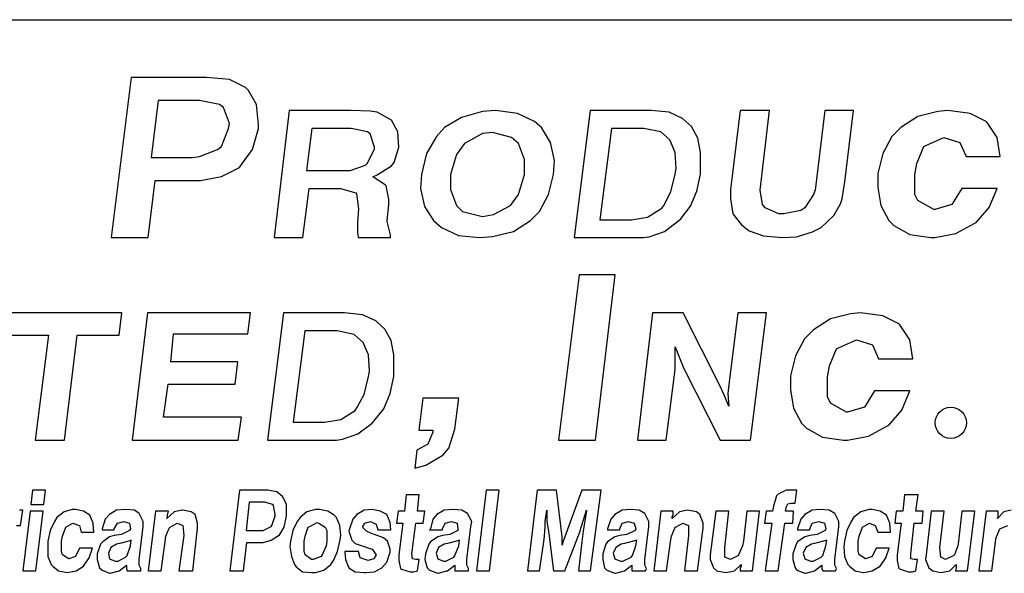
# Model space of a CAD drawing. Units: inches. Extents: x 8.7 to 19.2, y 6.4 to 14.4.
# Drawn here: x 13.9 to 14.8, y 6.9 to 7.4 of the extents above; entities that cross this region are included whole.
import ezdxf

# ---------------------------------------------------------------- set-up
doc = ezdxf.new("R2010")
doc.units = ezdxf.units.IN
doc.header["$MEASUREMENT"] = 0
doc.layers.add('TEXT', color=7, linetype='Continuous')
doc.layers.add('Title Block', color=7, linetype='Continuous')

msp = doc.modelspace()

# ---------------------------------------------------------------- linework, layer by layer
at = {"layer": 'TEXT'}
for p, q in [((13.97275, 7.31848), (13.95408, 7.16905)), ((14.0428, 7.31848), (13.97275, 7.31848)), ((14.06428, 7.31661), (14.0428, 7.31848)), ((14.07922, 7.30914), (14.06428, 7.31661)), ((14.08202, 7.30633), (14.07922, 7.30914)), ((14.08949, 7.29326), (14.08202, 7.30633)), ((13.99797, 7.297), (13.99143, 7.24376)), ((14.03626, 7.297), (13.99797, 7.297)), ((14.05494, 7.29326), (14.03626, 7.297)), ((14.05867, 7.29046), (14.05494, 7.29326)), ((14.06428, 7.27552), (14.05867, 7.29046)), ((14.09136, 7.27458), (14.08949, 7.29326)), ((14.12004, 7.28766), (14.10594, 7.16905)), ((14.1777, 7.28766), (14.12004, 7.28766)), ((14.19525, 7.28682), (14.1777, 7.28766)), ((14.20194, 7.28599), (14.19525, 7.28682)), ((14.21531, 7.27846), (14.20194, 7.28599)), ((14.30004, 7.28672), (14.28043, 7.28112)), ((14.31218, 7.28766), (14.30004, 7.28672)), ((14.33273, 7.28486), (14.31218, 7.28766)), ((14.3486, 7.27738), (14.33273, 7.28486)), ((14.40033, 7.28766), (14.3854, 7.16905)), ((14.45716, 7.28766), (14.40033, 7.28766)), ((14.47387, 7.28599), (14.45716, 7.28766)), ((14.48641, 7.28014), (14.47387, 7.28599)), ((14.53998, 7.28766), (14.53105, 7.21402)), ((14.56759, 7.28766), (14.53998, 7.28766)), ((14.55866, 7.21323), (14.56759, 7.28766)), ((14.61888, 7.28766), (14.60995, 7.21323)), ((14.64569, 7.28766), (14.61888, 7.28766)), ((14.63756, 7.22112), (14.64569, 7.28766)), ((14.72441, 7.28672), (14.70573, 7.28205)), ((14.73375, 7.28766), (14.72441, 7.28672)), ((14.75429, 7.28486), (14.73375, 7.28766)), ((14.76923, 7.27738), (14.75429, 7.28486)), ((14.06334, 7.27085), (14.06428, 7.27552)), ((14.22116, 7.2676), (14.21531, 7.27846)), ((14.28043, 7.28112), (14.26455, 7.27178)), ((14.35514, 7.27178), (14.3486, 7.27738)), ((14.49477, 7.27261), (14.48641, 7.28014)), ((14.70573, 7.28205), (14.68985, 7.27178)), ((14.77017, 7.27645), (14.76923, 7.27738)), ((14.77951, 7.26244), (14.77017, 7.27645)), ((14.0568, 7.25404), (14.06334, 7.27085)), ((14.08576, 7.25123), (14.09136, 7.27085)), ((14.09136, 7.27085), (14.09136, 7.27458)), ((14.14093, 7.27094), (14.13592, 7.23167)), ((14.1777, 7.27094), (14.14093, 7.27094)), ((14.19274, 7.2676), (14.1777, 7.27094)), ((14.19525, 7.26593), (14.19274, 7.2676)), ((14.22199, 7.25339), (14.22116, 7.2676)), ((14.26455, 7.27178), (14.25708, 7.26338)), ((14.30004, 7.26618), (14.28323, 7.25684)), ((14.30938, 7.26711), (14.30004, 7.26618)), ((14.32712, 7.26244), (14.30938, 7.26711)), ((14.36355, 7.25777), (14.35514, 7.27178)), ((14.42039, 7.27094), (14.40952, 7.1857)), ((14.45047, 7.27094), (14.42039, 7.27094)), ((14.46635, 7.2676), (14.45047, 7.27094)), ((14.47471, 7.26008), (14.46635, 7.2676)), ((14.50062, 7.26175), (14.49477, 7.27261)), ((14.68985, 7.27178), (14.68145, 7.26338)), ((14.19943, 7.25339), (14.19525, 7.26593)), ((14.25708, 7.26338), (14.24774, 7.2475)), ((14.33366, 7.25684), (14.32712, 7.26244)), ((14.36728, 7.24096), (14.36355, 7.25777)), ((14.47972, 7.24838), (14.47471, 7.26008)), ((14.50312, 7.24838), (14.50062, 7.26175)), ((14.68145, 7.26338), (14.67304, 7.2475)), ((14.7132, 7.25497), (14.73001, 7.26244)), ((14.73001, 7.26244), (14.74495, 7.25777)), ((14.74495, 7.25777), (14.75056, 7.2447)), ((14.78231, 7.2447), (14.77951, 7.26244)), ((14.03626, 7.2447), (14.05307, 7.25123)), ((14.05307, 7.25123), (14.0568, 7.25404)), ((14.07548, 7.23723), (14.08576, 7.25123)), ((14.19274, 7.23835), (14.19943, 7.25172)), ((14.19943, 7.25172), (14.19943, 7.25339)), ((14.21781, 7.23919), (14.22199, 7.25339)), ((14.28323, 7.25684), (14.27576, 7.24657)), ((14.33927, 7.2419), (14.33366, 7.25684)), ((14.48056, 7.23334), (14.47972, 7.24838)), ((14.50312, 7.2325), (14.50312, 7.24838)), ((14.7048, 7.23816), (14.71133, 7.25404)), ((14.71133, 7.25404), (14.7132, 7.25497)), ((13.99143, 7.24376), (14.02972, 7.24376)), ((14.02972, 7.24376), (14.03626, 7.2447)), ((14.21531, 7.23584), (14.21781, 7.23919)), ((14.24774, 7.2475), (14.24307, 7.22789)), ((14.27576, 7.24657), (14.27016, 7.22789)), ((14.33927, 7.22789), (14.33927, 7.2419)), ((14.36635, 7.22789), (14.36728, 7.24096)), ((14.67304, 7.2475), (14.66837, 7.22882)), ((14.75056, 7.2447), (14.78231, 7.2447)), ((14.0568, 7.22602), (14.07361, 7.23442)), ((14.07361, 7.23442), (14.07548, 7.23723)), ((14.13592, 7.23167), (14.17352, 7.23167)), ((14.17352, 7.23167), (14.17687, 7.23167)), ((14.17687, 7.23167), (14.19107, 7.23668)), ((14.19107, 7.23668), (14.19274, 7.23835)), ((14.20194, 7.22749), (14.21531, 7.23584)), ((14.47972, 7.22832), (14.48056, 7.23334)), ((14.50312, 7.22832), (14.50312, 7.2325)), ((14.70293, 7.22789), (14.7048, 7.23816)), ((13.98863, 7.16905), (13.99517, 7.22228)), ((13.99517, 7.22228), (14.03252, 7.22228)), ((14.03252, 7.22228), (14.03719, 7.22228)), ((14.03719, 7.22228), (14.0568, 7.22602)), ((14.19776, 7.22582), (14.20194, 7.22749)), ((14.20946, 7.21829), (14.19776, 7.22582)), ((14.24307, 7.22789), (14.24214, 7.21481)), ((14.27016, 7.22789), (14.27016, 7.21388)), ((14.33366, 7.20921), (14.33927, 7.22789)), ((14.36168, 7.20921), (14.36635, 7.22789)), ((14.47554, 7.21161), (14.47972, 7.22832)), ((14.49978, 7.21244), (14.50312, 7.22832)), ((14.63519, 7.20534), (14.63756, 7.22112)), ((14.66837, 7.22882), (14.66837, 7.21575)), ((14.70293, 7.20921), (14.70293, 7.22789)), ((14.13269, 7.16905), (14.13842, 7.21495)), ((14.13842, 7.21495), (14.16684, 7.21495)), ((14.16684, 7.21495), (14.16767, 7.21495)), ((14.16767, 7.21495), (14.18188, 7.21077)), ((14.21029, 7.21746), (14.20946, 7.21829)), ((14.2128, 7.20492), (14.21029, 7.21746)), ((14.24214, 7.21481), (14.24588, 7.198)), ((14.27016, 7.21388), (14.27576, 7.19894)), ((14.46886, 7.19907), (14.47554, 7.21161)), ((14.49393, 7.19824), (14.49978, 7.21244)), ((14.53105, 7.21402), (14.53105, 7.20534)), ((14.56103, 7.19982), (14.55866, 7.21323)), ((14.60995, 7.21323), (14.60837, 7.20929)), ((14.66837, 7.21575), (14.67117, 7.19894)), ((14.74682, 7.21481), (14.73748, 7.19987)), ((14.77951, 7.21481), (14.74682, 7.21481)), ((14.77204, 7.19707), (14.77951, 7.21481)), ((14.18188, 7.21077), (14.18271, 7.20994)), ((14.18271, 7.20994), (14.18439, 7.19573)), ((14.2128, 7.19991), (14.2128, 7.20492)), ((14.32619, 7.19894), (14.33366, 7.20921)), ((14.35327, 7.19333), (14.36168, 7.20921)), ((14.53105, 7.20534), (14.53342, 7.19114)), ((14.60837, 7.20929), (14.60048, 7.19667)), ((14.63362, 7.20061), (14.63519, 7.20534)), ((14.70573, 7.20361), (14.70293, 7.20921)), ((14.72067, 7.1952), (14.70573, 7.20361)), ((14.18439, 7.19573), (14.18355, 7.18319)), ((14.21113, 7.18487), (14.2128, 7.19991)), ((14.24588, 7.198), (14.25428, 7.18493)), ((14.27576, 7.19894), (14.28136, 7.19333)), ((14.28136, 7.19333), (14.30004, 7.18866)), ((14.31031, 7.19053), (14.32619, 7.19894)), ((14.34487, 7.18493), (14.35327, 7.19333)), ((14.45382, 7.18821), (14.46719, 7.19657)), ((14.46719, 7.19657), (14.46886, 7.19907)), ((14.48474, 7.18654), (14.49393, 7.19824)), ((14.5634, 7.19667), (14.56103, 7.19982)), ((14.57602, 7.19114), (14.5634, 7.19667)), ((14.59653, 7.1943), (14.58076, 7.19114)), ((14.60048, 7.19667), (14.59653, 7.1943)), ((14.6273, 7.18956), (14.63362, 7.20061)), ((14.67117, 7.19894), (14.67865, 7.18493)), ((14.72161, 7.1952), (14.72067, 7.1952)), ((14.73748, 7.19987), (14.72161, 7.1952)), ((14.7599, 7.18306), (14.77204, 7.19707)), ((14.21113, 7.18403), (14.21113, 7.18487)), ((14.21447, 7.17149), (14.21113, 7.18403)), ((14.25428, 7.18493), (14.26175, 7.17839)), ((14.30004, 7.18866), (14.31031, 7.19053)), ((14.32899, 7.17465), (14.34487, 7.18493)), ((14.40952, 7.1857), (14.43877, 7.1857)), ((14.43877, 7.1857), (14.45382, 7.18821)), ((14.46969, 7.17484), (14.48307, 7.18487)), ((14.48307, 7.18487), (14.48474, 7.18654)), ((14.53342, 7.19114), (14.54131, 7.18089)), ((14.58076, 7.19114), (14.57602, 7.19114)), ((14.61547, 7.17852), (14.6273, 7.18956)), ((14.67865, 7.18493), (14.68332, 7.18026)), ((14.18355, 7.18319), (14.18355, 7.174)), ((14.26175, 7.17839), (14.27763, 7.17092)), ((14.30938, 7.16999), (14.32899, 7.17465)), ((14.45549, 7.16982), (14.46969, 7.17484)), ((14.54131, 7.18089), (14.54841, 7.17536)), ((14.54841, 7.17536), (14.56182, 7.17063)), ((14.59259, 7.16984), (14.60758, 7.17457)), ((14.60758, 7.17457), (14.61547, 7.17852)), ((14.68332, 7.18026), (14.69826, 7.17185)), ((14.74122, 7.17279), (14.75803, 7.18213)), ((14.75803, 7.18213), (14.7599, 7.18306)), ((13.95408, 7.16905), (13.98863, 7.16905)), ((14.10594, 7.16905), (14.13269, 7.16905)), ((14.18355, 7.174), (14.18426, 7.16905)), ((14.18426, 7.16905), (14.21447, 7.16905)), ((14.21447, 7.16905), (14.21447, 7.17149)), ((14.27763, 7.17092), (14.29724, 7.16905)), ((14.29724, 7.16905), (14.30938, 7.16999)), ((14.3854, 7.16905), (14.4497, 7.16905)), ((14.4497, 7.16905), (14.45549, 7.16982)), ((14.56182, 7.17063), (14.57918, 7.16905)), ((14.57918, 7.16905), (14.59259, 7.16984)), ((14.69826, 7.17185), (14.71787, 7.16905)), ((14.71787, 7.16905), (14.72161, 7.16905)), ((14.72161, 7.16905), (14.74122, 7.17279)), ((14.39011, 7.13432), (14.37084, 6.98023)), ((14.4237, 7.13432), (14.39011, 7.13432)), ((14.4054, 6.98023), (14.4237, 7.13432)), ((13.96409, 7.09883), (13.8588, 7.09883)), ((13.96159, 7.07794), (13.96409, 7.09883)), ((13.98775, 7.09883), (13.97365, 6.98023)), ((14.0839, 7.09883), (13.98775, 7.09883)), ((14.0814, 7.07923), (14.08385, 7.09883)), ((14.11454, 7.09883), (14.09961, 6.98023)), ((14.17136, 7.09883), (14.11454, 7.09883)), ((14.18808, 7.09716), (14.17136, 7.09883)), ((14.20061, 7.09131), (14.18808, 7.09716)), ((14.45853, 7.09883), (14.44443, 6.98023)), ((14.48694, 7.09883), (14.45853, 7.09883)), ((14.5212, 7.03114), (14.48694, 7.09883)), ((14.53792, 7.09883), (14.52956, 7.03198)), ((14.56466, 7.09883), (14.53792, 7.09883)), ((14.54973, 6.98023), (14.56466, 7.09883)), ((14.62434, 7.09323), (14.60847, 7.08296)), ((14.64302, 7.0979), (14.62434, 7.09323)), ((14.65236, 7.09883), (14.64302, 7.0979)), ((14.67291, 7.09603), (14.65236, 7.09883)), ((14.68785, 7.08856), (14.67291, 7.09603)), ((14.20897, 7.08379), (14.20061, 7.09131)), ((14.21482, 7.07293), (14.20897, 7.08379)), ((14.60847, 7.08296), (14.60006, 7.07455)), ((14.68878, 7.08763), (14.68785, 7.08856)), ((14.69812, 7.07362), (14.68878, 7.08763)), ((13.85629, 7.07794), (13.89557, 7.07794)), ((13.89557, 7.07794), (13.88315, 6.98023)), ((13.91072, 6.98023), (13.92231, 7.07794)), ((13.92231, 7.07794), (13.96159, 7.07794)), ((14.00953, 7.05332), (14.01203, 7.07923)), ((14.01203, 7.07923), (14.0814, 7.07923)), ((14.13459, 7.08212), (14.12373, 6.99688)), ((14.16468, 7.08212), (14.13459, 7.08212)), ((14.18056, 7.07878), (14.16468, 7.08212)), ((14.18891, 7.07126), (14.18056, 7.07878)), ((14.60006, 7.07455), (14.59166, 7.05868)), ((14.63182, 7.06615), (14.64863, 7.07362)), ((14.64863, 7.07362), (14.66357, 7.06895)), ((14.70092, 7.05587), (14.69812, 7.07362)), ((14.19393, 7.05956), (14.18891, 7.07126)), ((14.21733, 7.05956), (14.21482, 7.07293)), ((14.47942, 7.05454), (14.47942, 7.06708)), ((14.47942, 7.06708), (14.4836, 7.05705)), ((14.62341, 7.04934), (14.62995, 7.06521)), ((14.62995, 7.06521), (14.63182, 7.06615)), ((14.66357, 7.06895), (14.66917, 7.05587)), ((14.19476, 7.04451), (14.19393, 7.05956)), ((14.21733, 7.04368), (14.21733, 7.05956)), ((14.4836, 7.05705), (14.48778, 7.04702)), ((14.59166, 7.05868), (14.58699, 7.04)), ((14.66917, 7.05587), (14.70092, 7.05587)), ((14.0722, 7.05332), (14.00953, 7.05332)), ((14.0697, 7.03243), (14.0722, 7.05332)), ((14.47118, 6.98023), (14.47942, 7.04618)), ((14.47942, 7.04618), (14.47942, 7.05454)), ((14.48778, 7.04702), (14.52159, 6.98023)), ((14.62154, 7.03906), (14.62341, 7.04934)), ((14.18975, 7.02278), (14.19393, 7.0395)), ((14.19393, 7.0395), (14.19476, 7.04451)), ((14.21398, 7.02362), (14.21733, 7.0395)), ((14.21733, 7.0395), (14.21733, 7.04368)), ((14.58699, 7.04), (14.58699, 7.02692)), ((14.62154, 7.02039), (14.62154, 7.03906)), ((14.00284, 7.00151), (14.00702, 7.03243)), ((14.00702, 7.03243), (14.0697, 7.03243)), ((14.52455, 7.02362), (14.5212, 7.03114)), ((14.52956, 7.03198), (14.52873, 7.02362)), ((14.18306, 7.01025), (14.18975, 7.02278)), ((14.20813, 7.00941), (14.21398, 7.02362)), ((14.24432, 7.01936), (14.24058, 6.98947)), ((14.27794, 7.01936), (14.24432, 7.01936)), ((14.27421, 6.99041), (14.27794, 7.01936)), ((14.52956, 7.01192), (14.52455, 7.02362)), ((14.52873, 7.02362), (14.52956, 7.01192)), ((14.58699, 7.02692), (14.58979, 7.01011)), ((14.62434, 7.01478), (14.62154, 7.02039)), ((14.66544, 7.02599), (14.6561, 7.01105)), ((14.69812, 7.02599), (14.66544, 7.02599)), ((14.69065, 7.00824), (14.69812, 7.02599)), ((14.18139, 7.00774), (14.18306, 7.01025)), ((14.19894, 6.99771), (14.20813, 7.00941)), ((14.58979, 7.01011), (14.59726, 6.9961)), ((14.63929, 7.00638), (14.62434, 7.01478)), ((14.6561, 7.01105), (14.64022, 7.00638)), ((14.07555, 7.00151), (14.00284, 7.00151)), ((14.07227, 6.98023), (14.07555, 7.00151)), ((14.16802, 6.99939), (14.18139, 7.00774)), ((14.64022, 7.00638), (14.63929, 7.00638)), ((14.67851, 6.99424), (14.69065, 7.00824)), ((14.12373, 6.99688), (14.15298, 6.99688)), ((14.15298, 6.99688), (14.16802, 6.99939)), ((14.1839, 6.98601), (14.19727, 6.99604)), ((14.19727, 6.99604), (14.19894, 6.99771)), ((14.59726, 6.9961), (14.60193, 6.99143)), ((14.60193, 6.99143), (14.61687, 6.98303)), ((14.65983, 6.98396), (14.67664, 6.9933)), ((14.67664, 6.9933), (14.67851, 6.99424)), ((14.16969, 6.981), (14.1839, 6.98601)), ((14.24058, 6.98947), (14.25366, 6.98947)), ((14.25366, 6.9876), (14.24899, 6.9764)), ((14.25366, 6.98947), (14.25366, 6.9876)), ((14.2686, 6.97266), (14.27421, 6.99041)), ((14.61687, 6.98303), (14.63648, 6.98023)), ((14.64022, 6.98023), (14.65983, 6.98396)), ((13.88315, 6.98023), (13.91072, 6.98023)), ((13.97365, 6.98023), (14.07227, 6.98023)), ((14.09961, 6.98023), (14.1639, 6.98023)), ((14.1639, 6.98023), (14.16969, 6.981)), ((14.24899, 6.9764), (14.23872, 6.97079)), ((14.263, 6.96612), (14.2686, 6.97266)), ((14.37084, 6.98023), (14.4054, 6.98023)), ((14.44443, 6.98023), (14.47118, 6.98023)), ((14.52159, 6.98023), (14.54973, 6.98023)), ((14.63648, 6.98023), (14.64022, 6.98023)), ((14.23872, 6.97079), (14.23685, 6.95398)), ((14.24712, 6.95679), (14.263, 6.96612)), ((14.23685, 6.95398), (14.24712, 6.95679)), ((13.88078, 6.93355), (13.87927, 6.91999)), ((13.89284, 6.93355), (13.88078, 6.93355)), ((13.89133, 6.91999), (13.89284, 6.93355)), ((14.0737, 6.93355), (14.06466, 6.85819)), ((14.10008, 6.93355), (14.0737, 6.93355)), ((14.10837, 6.93204), (14.10008, 6.93355)), ((14.11364, 6.92752), (14.10837, 6.93204)), ((14.1144, 6.92677), (14.11364, 6.92752)), ((14.11741, 6.91999), (14.1144, 6.92677)), ((14.22894, 6.92903), (14.22744, 6.91396)), ((14.241, 6.92903), (14.22894, 6.92903)), ((14.2395, 6.91396), (14.241, 6.92903)), ((14.30355, 6.93355), (14.29451, 6.85819)), ((14.31561, 6.93355), (14.30355, 6.93355)), ((14.30657, 6.85819), (14.31561, 6.93355)), ((14.35103, 6.93355), (14.34199, 6.85819)), ((14.36911, 6.93355), (14.35103, 6.93355)), ((14.37439, 6.88984), (14.36911, 6.93355)), ((14.39248, 6.93355), (14.37665, 6.88984)), ((14.41056, 6.93355), (14.39248, 6.93355)), ((14.40077, 6.85819), (14.41056, 6.93355)), ((14.5741, 6.92828), (14.57108, 6.91848)), ((14.5756, 6.92978), (14.5741, 6.92828)), ((14.58314, 6.93355), (14.5756, 6.92978)), ((14.58615, 6.93355), (14.58314, 6.93355)), ((14.58992, 6.93355), (14.58615, 6.93355)), ((14.59294, 6.93355), (14.58992, 6.93355)), ((14.59143, 6.92149), (14.59294, 6.93355)), ((14.69316, 6.92903), (14.69166, 6.91396)), ((14.70598, 6.92903), (14.69316, 6.92903)), ((14.70372, 6.91396), (14.70598, 6.92903)), ((13.87927, 6.91999), (13.89133, 6.91999)), ((14.08275, 6.92225), (14.07973, 6.89587)), ((14.09706, 6.92225), (14.08275, 6.92225)), ((14.1046, 6.91999), (14.09706, 6.92225)), ((14.10535, 6.91923), (14.1046, 6.91999)), ((14.10686, 6.91094), (14.10535, 6.91923)), ((14.11741, 6.91019), (14.11741, 6.91999)), ((14.57108, 6.91848), (14.57033, 6.91396)), ((14.58238, 6.91396), (14.58314, 6.91773)), ((14.58314, 6.91773), (14.58465, 6.92074)), ((14.58314, 6.91773), (14.58314, 6.91773)), ((14.58465, 6.92074), (14.58766, 6.92149)), ((14.58766, 6.92149), (14.59143, 6.92149)), ((13.87174, 6.91471), (13.86872, 6.91471)), ((13.86948, 6.90039), (13.87174, 6.91471)), ((13.87852, 6.91396), (13.87174, 6.85819)), ((13.89058, 6.91396), (13.87852, 6.91396)), ((13.88379, 6.85819), (13.89058, 6.91396)), ((13.91017, 6.9132), (13.90339, 6.90793)), ((13.91771, 6.91546), (13.91017, 6.9132)), ((13.92072, 6.91546), (13.91771, 6.91546)), ((13.92826, 6.91396), (13.92072, 6.91546)), ((13.93429, 6.91019), (13.92826, 6.91396)), ((13.9373, 6.90265), (13.93429, 6.91019)), ((13.95237, 6.91094), (13.9486, 6.90642)), ((13.95915, 6.91471), (13.95237, 6.91094)), ((13.96744, 6.91546), (13.95915, 6.91471)), ((13.97573, 6.91471), (13.96744, 6.91546)), ((13.98026, 6.9117), (13.97573, 6.91471)), ((13.98402, 6.90416), (13.98026, 6.9117)), ((13.99533, 6.91396), (13.98854, 6.85819)), ((14.00738, 6.91396), (13.99533, 6.91396)), ((14.01266, 6.9132), (14.00588, 6.90717)), ((14.00588, 6.90717), (14.00663, 6.90868)), ((14.00663, 6.91019), (14.00738, 6.91396)), ((14.00663, 6.90868), (14.00663, 6.91019)), ((14.0202, 6.91471), (14.01266, 6.9132)), ((14.02095, 6.91471), (14.0202, 6.91471)), ((14.02849, 6.9132), (14.02095, 6.91471)), ((14.03225, 6.91094), (14.02849, 6.9132)), ((14.03451, 6.90265), (14.03225, 6.91094)), ((14.10385, 6.90039), (14.10686, 6.90944)), ((14.10686, 6.90944), (14.10686, 6.91094)), ((14.11515, 6.89888), (14.11741, 6.90944)), ((14.11741, 6.90944), (14.11741, 6.91019)), ((14.13625, 6.9132), (14.13022, 6.90793)), ((14.14454, 6.91546), (14.13625, 6.9132)), ((14.14831, 6.91546), (14.14454, 6.91546)), ((14.15584, 6.91396), (14.14831, 6.91546)), ((14.16187, 6.91019), (14.15584, 6.91396)), ((14.16413, 6.90793), (14.16187, 6.91019)), ((14.18297, 6.91094), (14.17921, 6.90642)), ((14.18976, 6.91471), (14.18297, 6.91094)), ((14.19729, 6.91546), (14.18976, 6.91471)), ((14.20483, 6.91396), (14.19729, 6.91546)), ((14.21086, 6.91094), (14.20483, 6.91396)), ((14.21387, 6.90341), (14.21086, 6.91094)), ((14.22141, 6.91396), (14.2199, 6.90265)), ((14.22744, 6.91396), (14.22141, 6.91396)), ((14.24628, 6.91396), (14.2395, 6.91396)), ((14.24477, 6.90265), (14.24628, 6.91396)), ((14.25758, 6.91094), (14.25381, 6.90642)), ((14.26436, 6.91471), (14.25758, 6.91094)), ((14.27265, 6.91546), (14.26436, 6.91471)), ((14.28094, 6.91471), (14.27265, 6.91546)), ((14.28622, 6.9117), (14.28094, 6.91471)), ((14.28999, 6.90416), (14.28622, 6.9117)), ((14.35856, 6.90416), (14.36007, 6.91471)), ((14.36007, 6.91471), (14.36007, 6.91396)), ((14.36007, 6.91396), (14.36007, 6.90416)), ((14.39398, 6.90491), (14.397, 6.91471)), ((14.39624, 6.91094), (14.39474, 6.90115)), ((14.397, 6.91471), (14.39624, 6.91094)), ((14.42337, 6.91094), (14.41961, 6.90642)), ((14.43016, 6.91471), (14.42337, 6.91094)), ((14.43769, 6.91546), (14.43016, 6.91471)), ((14.44598, 6.91471), (14.43769, 6.91546)), ((14.45126, 6.9117), (14.44598, 6.91471)), ((14.45503, 6.90416), (14.45126, 6.9117)), ((14.46633, 6.91396), (14.45955, 6.85819)), ((14.47763, 6.91396), (14.46633, 6.91396)), ((14.48366, 6.9132), (14.47688, 6.90717)), ((14.47688, 6.90868), (14.47763, 6.91019)), ((14.47688, 6.90717), (14.47688, 6.90868)), ((14.47763, 6.91019), (14.47763, 6.91396)), ((14.4912, 6.91471), (14.48366, 6.9132)), ((14.49949, 6.9132), (14.4912, 6.91471)), ((14.4912, 6.91471), (14.4912, 6.91471)), ((14.5025, 6.91094), (14.49949, 6.9132)), ((14.50552, 6.90265), (14.5025, 6.91094)), ((14.51757, 6.91396), (14.5123, 6.87326)), ((14.52963, 6.91396), (14.51757, 6.91396)), ((14.52586, 6.88004), (14.52963, 6.91396)), ((14.54621, 6.91396), (14.5432, 6.88607)), ((14.55827, 6.91396), (14.54621, 6.91396)), ((14.55149, 6.85819), (14.55827, 6.91396)), ((14.5643, 6.91396), (14.56279, 6.90265)), ((14.57033, 6.91396), (14.5643, 6.91396)), ((14.58992, 6.91396), (14.58238, 6.91396)), ((14.58917, 6.90265), (14.58992, 6.91396)), ((14.60047, 6.91094), (14.5967, 6.90642)), ((14.60725, 6.91471), (14.60047, 6.91094)), ((14.61479, 6.91546), (14.60725, 6.91471)), ((14.62308, 6.91471), (14.61479, 6.91546)), ((14.62835, 6.9117), (14.62308, 6.91471)), ((14.63212, 6.90416), (14.62835, 6.9117)), ((14.65247, 6.9132), (14.64569, 6.90793)), ((14.66001, 6.91546), (14.65247, 6.9132)), ((14.66302, 6.91546), (14.66001, 6.91546)), ((14.67056, 6.91396), (14.66302, 6.91546)), ((14.67659, 6.91019), (14.67056, 6.91396)), ((14.6796, 6.90265), (14.67659, 6.91019)), ((14.68563, 6.91396), (14.68412, 6.90265)), ((14.69166, 6.91396), (14.68563, 6.91396)), ((14.7105, 6.91396), (14.70372, 6.91396)), ((14.70974, 6.90265), (14.7105, 6.91396)), ((14.71803, 6.91396), (14.71351, 6.87326)), ((14.73009, 6.91396), (14.71803, 6.91396)), ((14.72632, 6.88004), (14.73009, 6.91396)), ((14.74667, 6.91396), (14.74366, 6.88607)), ((14.75873, 6.91396), (14.74667, 6.91396)), ((14.75195, 6.85819), (14.75873, 6.91396)), ((14.76928, 6.91396), (14.7625, 6.85819)), ((14.78058, 6.91396), (14.76928, 6.91396)), ((14.78586, 6.9132), (14.77983, 6.90717)), ((14.77983, 6.90717), (14.78058, 6.90868)), ((14.78058, 6.91019), (14.78058, 6.91396)), ((14.78058, 6.90868), (14.78058, 6.91019)), ((14.79264, 6.91471), (14.78586, 6.9132)), ((13.86571, 6.90039), (13.86948, 6.90039)), ((13.90113, 6.90416), (13.89736, 6.89587)), ((13.90339, 6.90793), (13.90113, 6.90416)), ((13.91168, 6.89888), (13.91846, 6.90265)), ((13.91846, 6.90265), (13.92449, 6.90039)), ((13.92449, 6.90039), (13.926, 6.89436)), ((13.93805, 6.89436), (13.9373, 6.90265)), ((13.9486, 6.90642), (13.94559, 6.89738)), ((13.95689, 6.89738), (13.95991, 6.90265)), ((13.95991, 6.90265), (13.96594, 6.90416)), ((13.96594, 6.90416), (13.97121, 6.90265)), ((13.97121, 6.90265), (13.97197, 6.89738)), ((13.98026, 6.86874), (13.98402, 6.89964)), ((13.98402, 6.89964), (13.98402, 6.90416)), ((14.00889, 6.89888), (14.01567, 6.90265)), ((14.01567, 6.90265), (14.02095, 6.90039)), ((14.02095, 6.90039), (14.0217, 6.89135)), ((14.03451, 6.89813), (14.03451, 6.90265)), ((14.09556, 6.89587), (14.10309, 6.89964)), ((14.10309, 6.89964), (14.10385, 6.90039)), ((14.12721, 6.90416), (14.12344, 6.89587)), ((14.13022, 6.90793), (14.12721, 6.90416)), ((14.13776, 6.89888), (14.13927, 6.89964)), ((14.13927, 6.89964), (14.14605, 6.90341)), ((14.14605, 6.90341), (14.14756, 6.90265)), ((14.14756, 6.90265), (14.15358, 6.89888)), ((14.16715, 6.90039), (14.16413, 6.90793)), ((14.1679, 6.89135), (14.16715, 6.90039)), ((14.17921, 6.90642), (14.17619, 6.89738)), ((14.18825, 6.89888), (14.19051, 6.90265)), ((14.19051, 6.90265), (14.19579, 6.90416)), ((14.19579, 6.90416), (14.20106, 6.9019)), ((14.20106, 6.9019), (14.20257, 6.89662)), ((14.21463, 6.89662), (14.21387, 6.90341)), ((14.2199, 6.90265), (14.22593, 6.90265)), ((14.22593, 6.90265), (14.22216, 6.87326)), ((14.23422, 6.87402), (14.23799, 6.90265)), ((14.23799, 6.90265), (14.24477, 6.90265)), ((14.25381, 6.90642), (14.25155, 6.89738)), ((14.26286, 6.89738), (14.26512, 6.90265)), ((14.26512, 6.90265), (14.27115, 6.90416)), ((14.27115, 6.90416), (14.27642, 6.90265)), ((14.27642, 6.90265), (14.27718, 6.89738)), ((14.28546, 6.86874), (14.28923, 6.89964)), ((14.28923, 6.89964), (14.28999, 6.90416)), ((14.35781, 6.8906), (14.35856, 6.89964)), ((14.35856, 6.89964), (14.35856, 6.90416)), ((14.36007, 6.90416), (14.36158, 6.89512)), ((14.36007, 6.90416), (14.36007, 6.90416)), ((14.39097, 6.89587), (14.39398, 6.90491)), ((14.39398, 6.90491), (14.39398, 6.90491)), ((14.39474, 6.90115), (14.39398, 6.89512)), ((14.41961, 6.90642), (14.41659, 6.89738)), ((14.4279, 6.89738), (14.43016, 6.90265)), ((14.43016, 6.90265), (14.43619, 6.90416)), ((14.43619, 6.90416), (14.44146, 6.90265)), ((14.44146, 6.90265), (14.44297, 6.89738)), ((14.45126, 6.86874), (14.45503, 6.89964)), ((14.45503, 6.89964), (14.45503, 6.90416)), ((14.47989, 6.89888), (14.48668, 6.90265)), ((14.48668, 6.90265), (14.49195, 6.90039)), ((14.49195, 6.90039), (14.49195, 6.89135)), ((14.50552, 6.89813), (14.50552, 6.90265)), ((14.56279, 6.90265), (14.56957, 6.90265)), ((14.56957, 6.90265), (14.56354, 6.85819)), ((14.5756, 6.85819), (14.58163, 6.90265)), ((14.58163, 6.90265), (14.58917, 6.90265)), ((14.5967, 6.90642), (14.59369, 6.89738)), ((14.60499, 6.89738), (14.60725, 6.90265)), ((14.60725, 6.90265), (14.61328, 6.90416)), ((14.61328, 6.90416), (14.61856, 6.90265)), ((14.61856, 6.90265), (14.62007, 6.89738)), ((14.62835, 6.86874), (14.63212, 6.89964)), ((14.63212, 6.89964), (14.63212, 6.90416)), ((14.64343, 6.90416), (14.63966, 6.89587)), ((14.64569, 6.90793), (14.64343, 6.90416)), ((14.65398, 6.89888), (14.66076, 6.90265)), ((14.66076, 6.90265), (14.66603, 6.90039)), ((14.66603, 6.90039), (14.6683, 6.89436)), ((14.68035, 6.89436), (14.6796, 6.90265)), ((14.68412, 6.90265), (14.69015, 6.90265)), ((14.69015, 6.90265), (14.68638, 6.87326)), ((14.69919, 6.87402), (14.70221, 6.90265)), ((14.70221, 6.90265), (14.70974, 6.90265)), ((14.78209, 6.89738), (14.78963, 6.90039)), ((13.89736, 6.89587), (13.8951, 6.88607)), ((13.90791, 6.88607), (13.90866, 6.8906)), ((13.90866, 6.8906), (13.91168, 6.89888)), ((13.91168, 6.89888), (13.91168, 6.89888)), ((13.926, 6.89436), (13.93805, 6.89436)), ((13.94559, 6.89738), (13.94559, 6.89662)), ((13.94559, 6.89662), (13.95689, 6.89662)), ((13.95689, 6.89135), (13.95237, 6.88984)), ((13.95689, 6.89662), (13.95689, 6.89738)), ((13.96368, 6.8921), (13.95689, 6.89135)), ((13.97121, 6.89587), (13.96368, 6.8921)), ((13.97197, 6.89738), (13.97121, 6.89587)), ((14.00437, 6.88532), (14.00512, 6.8906)), ((14.00512, 6.8906), (14.00814, 6.89813)), ((14.00814, 6.89813), (14.00889, 6.89888)), ((14.0217, 6.89135), (14.01718, 6.85819)), ((14.02999, 6.85819), (14.03451, 6.89813)), ((14.07973, 6.89587), (14.09405, 6.89587)), ((14.09405, 6.89587), (14.09556, 6.89587)), ((14.10309, 6.88683), (14.10988, 6.89135)), ((14.10988, 6.89135), (14.11063, 6.89135)), ((14.11063, 6.89135), (14.11515, 6.89888)), ((14.12344, 6.89587), (14.12118, 6.88607)), ((14.13399, 6.88607), (14.13474, 6.8906)), ((14.13474, 6.8906), (14.13776, 6.89888)), ((14.15358, 6.89888), (14.15509, 6.89587)), ((14.15509, 6.89587), (14.15509, 6.88607)), ((14.16715, 6.88607), (14.1679, 6.89135)), ((14.17619, 6.89738), (14.17544, 6.89512)), ((14.17544, 6.89512), (14.17845, 6.88683)), ((14.19202, 6.89512), (14.18825, 6.89888)), ((14.19729, 6.89286), (14.19202, 6.89512)), ((14.19955, 6.8921), (14.19729, 6.89286)), ((14.20784, 6.88909), (14.19955, 6.8921)), ((14.20257, 6.89662), (14.21463, 6.89662)), ((14.25155, 6.89738), (14.2508, 6.89662)), ((14.2508, 6.89662), (14.26286, 6.89662)), ((14.26286, 6.89135), (14.25834, 6.88984)), ((14.26286, 6.89662), (14.26286, 6.89738)), ((14.26964, 6.8921), (14.26286, 6.89135)), ((14.27718, 6.89587), (14.26964, 6.8921)), ((14.27718, 6.89738), (14.27718, 6.89587)), ((14.35706, 6.88532), (14.35781, 6.8906)), ((14.36158, 6.89512), (14.3661, 6.85819)), ((14.37665, 6.85819), (14.39097, 6.89512)), ((14.39097, 6.89512), (14.39097, 6.89587)), ((14.39398, 6.89512), (14.39248, 6.88532)), ((14.41659, 6.89738), (14.41659, 6.89662)), ((14.41659, 6.89662), (14.4279, 6.89662)), ((14.4279, 6.89135), (14.42337, 6.88984)), ((14.4279, 6.89662), (14.4279, 6.89738)), ((14.43468, 6.8921), (14.4279, 6.89135)), ((14.44221, 6.89587), (14.43468, 6.8921)), ((14.44297, 6.89738), (14.44221, 6.89587)), ((14.47537, 6.88532), (14.47613, 6.8906)), ((14.47613, 6.8906), (14.47914, 6.89813)), ((14.47914, 6.89813), (14.47989, 6.89888)), ((14.49195, 6.89135), (14.48818, 6.85819)), ((14.50024, 6.85819), (14.50552, 6.89813)), ((14.59369, 6.89738), (14.59369, 6.89662)), ((14.59369, 6.89662), (14.60499, 6.89662)), ((14.60499, 6.89135), (14.60047, 6.88984)), ((14.60499, 6.89662), (14.60499, 6.89738)), ((14.61178, 6.8921), (14.60499, 6.89135)), ((14.61931, 6.89587), (14.61178, 6.8921)), ((14.62007, 6.89738), (14.61931, 6.89587)), ((14.63966, 6.89587), (14.6374, 6.88607)), ((14.65021, 6.88607), (14.65096, 6.8906)), ((14.65096, 6.8906), (14.65398, 6.89888)), ((14.65398, 6.89888), (14.65398, 6.89888)), ((14.6683, 6.89436), (14.68035, 6.89436)), ((14.77832, 6.88833), (14.78209, 6.89738)), ((14.78209, 6.89738), (14.78209, 6.89738)), ((13.8951, 6.88607), (13.8951, 6.8808)), ((13.8951, 6.8808), (13.8951, 6.87176)), ((13.90791, 6.87628), (13.90791, 6.88607)), ((13.94408, 6.88306), (13.94107, 6.87402)), ((13.94634, 6.88532), (13.94408, 6.88306)), ((13.95237, 6.88984), (13.94634, 6.88532)), ((13.95915, 6.88306), (13.95388, 6.88004)), ((13.96217, 6.88381), (13.95915, 6.88306)), ((13.97046, 6.88607), (13.96217, 6.88381)), ((13.96895, 6.87251), (13.97197, 6.88155)), ((13.97272, 6.88683), (13.97046, 6.88607)), ((13.97197, 6.88155), (13.97272, 6.88683)), ((14.0006, 6.85819), (14.00437, 6.88532)), ((14.07747, 6.85819), (14.08048, 6.88457)), ((14.08048, 6.88457), (14.0948, 6.88457)), ((14.0948, 6.88457), (14.09556, 6.88457)), ((14.09556, 6.88457), (14.10309, 6.88683)), ((14.12118, 6.88607), (14.12043, 6.8808)), ((14.12043, 6.8808), (14.12193, 6.87176)), ((14.13399, 6.87628), (14.13399, 6.88607)), ((14.15434, 6.88155), (14.15057, 6.87326)), ((14.15509, 6.88607), (14.15434, 6.88155)), ((14.16489, 6.87628), (14.16715, 6.88607)), ((14.17845, 6.88683), (14.18147, 6.88381)), ((14.18147, 6.88381), (14.18976, 6.8808)), ((14.18976, 6.8808), (14.19428, 6.87929)), ((14.21161, 6.88607), (14.20784, 6.88909)), ((14.21387, 6.87854), (14.21161, 6.88607)), ((14.25005, 6.88306), (14.24703, 6.87402)), ((14.25155, 6.88532), (14.25005, 6.88306)), ((14.25834, 6.88984), (14.25155, 6.88532)), ((14.26436, 6.88306), (14.25909, 6.88004)), ((14.26738, 6.88381), (14.26436, 6.88306)), ((14.27567, 6.88607), (14.26738, 6.88381)), ((14.27416, 6.87251), (14.27793, 6.88155)), ((14.27868, 6.88683), (14.27567, 6.88607)), ((14.27793, 6.88155), (14.27868, 6.88683)), ((14.35329, 6.85819), (14.35706, 6.88532)), ((14.37439, 6.88532), (14.37439, 6.88984)), ((14.37514, 6.88607), (14.37439, 6.88231)), ((14.37439, 6.88231), (14.37439, 6.88532)), ((14.37665, 6.88984), (14.37514, 6.88607)), ((14.39248, 6.88532), (14.38946, 6.85819)), ((14.41508, 6.88306), (14.41207, 6.87402)), ((14.41659, 6.88532), (14.41508, 6.88306)), ((14.42337, 6.88984), (14.41659, 6.88532)), ((14.4294, 6.88306), (14.42413, 6.88004)), ((14.43242, 6.88381), (14.4294, 6.88306)), ((14.44071, 6.88607), (14.43242, 6.88381)), ((14.43995, 6.87251), (14.44297, 6.88155)), ((14.44372, 6.88683), (14.44071, 6.88607)), ((14.44297, 6.88155), (14.44372, 6.88683)), ((14.47161, 6.85819), (14.47537, 6.88532)), ((14.54244, 6.88155), (14.53868, 6.87326)), ((14.5432, 6.88607), (14.54244, 6.88155)), ((14.59218, 6.88306), (14.58917, 6.87402)), ((14.59369, 6.88532), (14.59218, 6.88306)), ((14.60047, 6.88984), (14.59369, 6.88532)), ((14.6065, 6.88306), (14.60122, 6.88004)), ((14.60951, 6.88381), (14.6065, 6.88306)), ((14.6178, 6.88607), (14.60951, 6.88381)), ((14.61705, 6.87251), (14.62007, 6.88155)), ((14.62082, 6.88683), (14.6178, 6.88607)), ((14.62007, 6.88155), (14.62082, 6.88683)), ((14.6374, 6.88607), (14.63664, 6.8808)), ((14.63664, 6.8808), (14.6374, 6.87176)), ((14.65021, 6.87628), (14.65021, 6.88607)), ((14.7429, 6.88155), (14.73989, 6.87326)), ((14.74366, 6.88607), (14.7429, 6.88155)), ((14.77455, 6.85819), (14.77832, 6.88758)), ((14.77832, 6.88758), (14.77832, 6.88833)), ((13.8951, 6.87176), (13.89811, 6.86422)), ((13.90866, 6.87326), (13.90791, 6.87628)), ((13.91469, 6.86949), (13.90866, 6.87326)), ((13.92072, 6.87176), (13.91469, 6.86949)), ((13.92449, 6.87929), (13.92072, 6.87176)), ((13.93655, 6.87929), (13.92449, 6.87929)), ((13.93353, 6.87025), (13.93655, 6.87929)), ((13.94107, 6.87402), (13.94107, 6.86874)), ((13.95388, 6.88004), (13.95162, 6.87477)), ((13.95162, 6.87477), (13.95237, 6.86949)), ((13.96744, 6.871), (13.96895, 6.87251)), ((14.12193, 6.87176), (14.12495, 6.86422)), ((14.13474, 6.87326), (14.13399, 6.87628)), ((14.14077, 6.86874), (14.13474, 6.87326)), ((14.14982, 6.87176), (14.14228, 6.86874)), ((14.15057, 6.87326), (14.14982, 6.87176)), ((14.16112, 6.86799), (14.16489, 6.87628)), ((14.17167, 6.87628), (14.17167, 6.87552)), ((14.18448, 6.87628), (14.17167, 6.87628)), ((14.17167, 6.87552), (14.17242, 6.86874)), ((14.18599, 6.87025), (14.18448, 6.87628)), ((14.19428, 6.87929), (14.19729, 6.87854)), ((14.19729, 6.87854), (14.20106, 6.87326)), ((14.20106, 6.87326), (14.1988, 6.86949)), ((14.21086, 6.86648), (14.21387, 6.87552)), ((14.21387, 6.87552), (14.21387, 6.87854)), ((14.22216, 6.87326), (14.22216, 6.86799)), ((14.23497, 6.86949), (14.23422, 6.87402)), ((14.24703, 6.87402), (14.24628, 6.86874)), ((14.25909, 6.88004), (14.25683, 6.87477)), ((14.25683, 6.87477), (14.25834, 6.86949)), ((14.27341, 6.871), (14.27416, 6.87251)), ((14.41207, 6.87402), (14.41207, 6.86874)), ((14.42413, 6.88004), (14.42187, 6.87477)), ((14.42187, 6.87477), (14.42337, 6.86949)), ((14.43845, 6.871), (14.43995, 6.87251)), ((14.5123, 6.87326), (14.5123, 6.86874)), ((14.52586, 6.871), (14.52586, 6.88004)), ((14.53868, 6.87251), (14.53114, 6.86874)), ((14.53868, 6.87326), (14.53868, 6.87251)), ((14.58917, 6.87402), (14.58917, 6.86874)), ((14.60122, 6.88004), (14.59896, 6.87477)), ((14.59896, 6.87477), (14.60047, 6.86949)), ((14.61554, 6.871), (14.61705, 6.87251)), ((14.6374, 6.87176), (14.64041, 6.86422)), ((14.65096, 6.87326), (14.65021, 6.87628)), ((14.65699, 6.86949), (14.65096, 6.87326)), ((14.66302, 6.87176), (14.65699, 6.86949)), ((14.66679, 6.87929), (14.66302, 6.87176)), ((14.67885, 6.87929), (14.66679, 6.87929)), ((14.67583, 6.87025), (14.67885, 6.87929)), ((14.68638, 6.87326), (14.68638, 6.86799)), ((14.69919, 6.86949), (14.69919, 6.87402)), ((14.71351, 6.87326), (14.71276, 6.86874)), ((14.72708, 6.871), (14.72632, 6.88004)), ((14.73913, 6.87251), (14.7316, 6.86874)), ((14.73989, 6.87326), (14.73913, 6.87251)), ((13.89811, 6.86422), (13.89962, 6.86271)), ((13.89962, 6.86271), (13.90489, 6.85819)), ((13.91469, 6.86949), (13.91469, 6.86949)), ((13.92147, 6.85819), (13.92826, 6.86271)), ((13.92826, 6.86271), (13.93353, 6.87025)), ((13.94107, 6.86874), (13.94333, 6.8612)), ((13.95237, 6.86949), (13.95765, 6.86723)), ((13.95765, 6.86723), (13.96066, 6.86723)), ((13.96066, 6.86723), (13.96744, 6.871)), ((13.96142, 6.85819), (13.9682, 6.86347)), ((13.9682, 6.86347), (13.9682, 6.86271)), ((13.9682, 6.86271), (13.9682, 6.86045)), ((13.98026, 6.86347), (13.98026, 6.86874)), ((13.98176, 6.86045), (13.98026, 6.86347)), ((14.12495, 6.86422), (14.12645, 6.86196)), ((14.14228, 6.86874), (14.14077, 6.86874)), ((14.15208, 6.85894), (14.15886, 6.86422)), ((14.15886, 6.86422), (14.16112, 6.86799)), ((14.17242, 6.86874), (14.17544, 6.8612)), ((14.19353, 6.86799), (14.18599, 6.87025)), ((14.1988, 6.86949), (14.19353, 6.86799)), ((14.19353, 6.86799), (14.19353, 6.86799)), ((14.20634, 6.8612), (14.21086, 6.86648)), ((14.22216, 6.86799), (14.22367, 6.86045)), ((14.23799, 6.86874), (14.23497, 6.86949)), ((14.241, 6.86874), (14.23799, 6.86874)), ((14.2395, 6.85819), (14.241, 6.86874)), ((14.24628, 6.86874), (14.24854, 6.8612)), ((14.25834, 6.86949), (14.26361, 6.86723)), ((14.26361, 6.86723), (14.26587, 6.86723)), ((14.26587, 6.86723), (14.27341, 6.871)), ((14.26738, 6.85819), (14.27416, 6.86347)), ((14.27416, 6.86347), (14.27416, 6.86271)), ((14.27416, 6.86271), (14.27416, 6.86045)), ((14.28546, 6.86347), (14.28546, 6.86874)), ((14.28697, 6.86045), (14.28546, 6.86347)), ((14.41207, 6.86874), (14.41358, 6.8612)), ((14.42337, 6.86949), (14.42865, 6.86723)), ((14.42865, 6.86723), (14.43091, 6.86723)), ((14.43091, 6.86723), (14.43845, 6.871)), ((14.43242, 6.85819), (14.4392, 6.86347)), ((14.4392, 6.86347), (14.4392, 6.86271)), ((14.4392, 6.86271), (14.4392, 6.86045)), ((14.45126, 6.86347), (14.45126, 6.86874)), ((14.45276, 6.86045), (14.45126, 6.86347)), ((14.5123, 6.86874), (14.51531, 6.8612)), ((14.53114, 6.86874), (14.52586, 6.871)), ((14.53491, 6.85819), (14.54094, 6.86422)), ((14.54094, 6.86271), (14.54018, 6.8612)), ((14.54094, 6.86422), (14.54094, 6.86271)), ((14.58917, 6.86874), (14.59143, 6.8612)), ((14.60047, 6.86949), (14.60575, 6.86723)), ((14.60575, 6.86723), (14.60801, 6.86723)), ((14.60801, 6.86723), (14.61554, 6.871)), ((14.60951, 6.85819), (14.6163, 6.86347)), ((14.6163, 6.86347), (14.6163, 6.86271)), ((14.6163, 6.86271), (14.6163, 6.86045)), ((14.62835, 6.86347), (14.62835, 6.86874)), ((14.62986, 6.86045), (14.62835, 6.86347)), ((14.64041, 6.86422), (14.64192, 6.86271)), ((14.64192, 6.86271), (14.64719, 6.85819)), ((14.65699, 6.86949), (14.65699, 6.86949)), ((14.66302, 6.85819), (14.67056, 6.86271)), ((14.67056, 6.86271), (14.67583, 6.87025)), ((14.68638, 6.86799), (14.68789, 6.86045)), ((14.70221, 6.86874), (14.69919, 6.86949)), ((14.70522, 6.86874), (14.70221, 6.86874)), ((14.70372, 6.85819), (14.70522, 6.86874)), ((14.71276, 6.86874), (14.71577, 6.8612)), ((14.7316, 6.86874), (14.72708, 6.871)), ((14.73537, 6.85819), (14.7414, 6.86422)), ((14.7414, 6.86422), (14.7414, 6.86271)), ((14.7414, 6.86271), (14.7414, 6.8612)), ((13.87174, 6.85819), (13.88379, 6.85819)), ((13.90489, 6.85819), (13.91318, 6.85668)), ((13.91318, 6.85668), (13.92147, 6.85819)), ((13.91318, 6.85668), (13.91318, 6.85668)), ((13.94333, 6.8612), (13.94559, 6.85894)), ((13.94559, 6.85894), (13.95237, 6.85593)), ((13.95237, 6.85593), (13.95313, 6.85593)), ((13.95313, 6.85593), (13.96142, 6.85819)), ((13.96142, 6.85819), (13.96142, 6.85819)), ((13.9682, 6.86045), (13.96895, 6.85819)), ((13.96895, 6.85819), (13.98176, 6.85819)), ((13.98176, 6.85819), (13.98176, 6.86045)), ((13.98854, 6.85819), (14.0006, 6.85819)), ((14.01718, 6.85819), (14.02999, 6.85819)), ((14.06466, 6.85819), (14.07747, 6.85819)), ((14.12645, 6.86196), (14.13248, 6.85744)), ((14.13248, 6.85744), (14.14077, 6.85668)), ((14.14077, 6.85668), (14.14454, 6.85668)), ((14.14454, 6.85668), (14.15208, 6.85894)), ((14.17544, 6.8612), (14.18147, 6.85744)), ((14.17544, 6.8612), (14.17544, 6.8612)), ((14.18147, 6.85744), (14.18976, 6.85668)), ((14.18976, 6.85668), (14.19126, 6.85668)), ((14.19126, 6.85668), (14.19955, 6.85744)), ((14.19955, 6.85744), (14.20634, 6.8612)), ((14.22367, 6.86045), (14.22442, 6.8597)), ((14.22442, 6.8597), (14.23271, 6.85744)), ((14.23271, 6.85744), (14.23573, 6.85744)), ((14.23573, 6.85744), (14.2395, 6.85819)), ((14.24854, 6.8612), (14.2508, 6.85894)), ((14.2508, 6.85894), (14.25834, 6.85593)), ((14.25834, 6.85593), (14.25909, 6.85593)), ((14.25909, 6.85593), (14.26662, 6.85819)), ((14.26662, 6.85819), (14.26738, 6.85819)), ((14.27416, 6.86045), (14.27416, 6.85819)), ((14.27416, 6.85819), (14.28697, 6.85819)), ((14.28697, 6.85819), (14.28697, 6.86045)), ((14.29451, 6.85819), (14.30657, 6.85819)), ((14.34199, 6.85819), (14.35329, 6.85819)), ((14.3661, 6.85819), (14.37665, 6.85819)), ((14.38946, 6.85819), (14.40077, 6.85819)), ((14.41358, 6.8612), (14.41584, 6.85894)), ((14.41584, 6.85894), (14.42337, 6.85593)), ((14.42337, 6.85593), (14.42413, 6.85593)), ((14.42413, 6.85593), (14.43242, 6.85819)), ((14.43242, 6.85819), (14.43242, 6.85819)), ((14.4392, 6.86045), (14.4392, 6.85819)), ((14.4392, 6.85819), (14.45201, 6.85819)), ((14.45201, 6.85819), (14.45276, 6.86045)), ((14.45955, 6.85819), (14.47161, 6.85819)), ((14.48818, 6.85819), (14.50024, 6.85819)), ((14.51531, 6.8612), (14.51833, 6.85819)), ((14.51833, 6.85819), (14.52662, 6.85668)), ((14.52662, 6.85668), (14.53491, 6.85819)), ((14.52662, 6.85668), (14.52662, 6.85668)), ((14.54018, 6.8612), (14.54018, 6.85819)), ((14.54018, 6.85819), (14.55149, 6.85819)), ((14.56354, 6.85819), (14.5756, 6.85819)), ((14.59143, 6.8612), (14.59294, 6.85894)), ((14.59294, 6.85894), (14.60047, 6.85593)), ((14.60047, 6.85593), (14.60122, 6.85593)), ((14.60122, 6.85593), (14.60951, 6.85819)), ((14.60951, 6.85819), (14.60951, 6.85819)), ((14.6163, 6.86045), (14.61705, 6.85819)), ((14.61705, 6.85819), (14.62911, 6.85819)), ((14.62911, 6.85819), (14.62986, 6.86045)), ((14.64719, 6.85819), (14.65473, 6.85668)), ((14.65473, 6.85668), (14.65548, 6.85668)), ((14.65548, 6.85668), (14.66302, 6.85819)), ((14.68789, 6.86045), (14.6894, 6.8597)), ((14.6894, 6.8597), (14.69693, 6.85744)), ((14.69693, 6.85744), (14.7007, 6.85744)), ((14.7007, 6.85744), (14.70372, 6.85819)), ((14.71577, 6.8612), (14.71954, 6.85819)), ((14.71954, 6.85819), (14.72708, 6.85668)), ((14.72708, 6.85668), (14.73537, 6.85819)), ((14.72708, 6.85668), (14.72708, 6.85668)), ((14.7414, 6.8612), (14.74064, 6.85819)), ((14.74064, 6.85819), (14.75195, 6.85819)), ((14.7625, 6.85819), (14.77455, 6.85819))]:
    msp.add_line(p, q, dxfattribs=at)
msp.add_circle((14.73633, 6.99633), 0.01454, dxfattribs=at)
at = {"layer": 'Title Block'}
msp.add_line((13.05791, 7.3723), (19.15581, 7.3723), dxfattribs=at)

doc.saveas('drawing.dxf')
